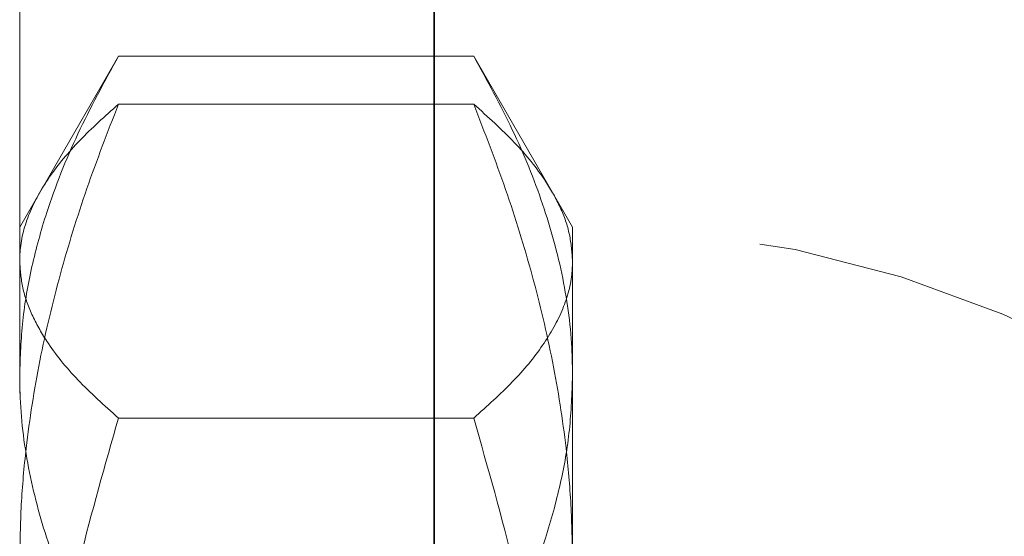
# Model space of a CAD drawing. Units: inches. Extents: x 0.2 to 8.4, y 0.1 to 10.9.
# Drawn here: x 2 to 2.1, y 7.4 to 7.4 of the extents above; entities that cross this region are included whole.
import ezdxf

# ---------------------------------------------------------------- set-up
doc = ezdxf.new("R2010")
doc.units = ezdxf.units.IN
doc.header["$MEASUREMENT"] = 0
doc.linetypes.add('HIDDEN', pattern=[0.075, 0.05, -0.025])

msp = doc.modelspace()

# ---------------------------------------------------------------- linework, layer by layer
at = {"color": 7, "linetype": 'HIDDEN', "lineweight": 18}
for p, q in [((2.01812877, 7.484319), (2.01812877, 6.82360469)), ((2.04491448, 6.82360469), (2.04491448, 7.484319)), ((2.02450851, 7.40608332), (2.01812877, 7.39503329)), ((2.04746331, 7.40608332), (2.02450851, 7.40608332)), ((2.05384305, 7.39503329), (2.04746331, 7.40608332)), ((2.04746331, 7.40298129), (2.02450851, 7.40298129)), ((2.05384305, 7.38546367), (2.05384305, 7.39503329)), ((2.05384305, 7.32360471), (2.05384305, 7.38546367)), ((2.04746331, 7.38269815), (2.02450851, 7.38269815))]:
    msp.add_line(p, q, dxfattribs=at)
at = {"color": 7, "linetype": 'Continuous', "lineweight": 35}
msp.add_line((2.04491448, 7.484319), (2.04491448, 6.82360469), dxfattribs=at)
at = {"color": 7, "linetype": 'HIDDEN', "lineweight": 18}
msp.add_arc((2.05384305, 7.32360471), 0.07142857, 0, 90, dxfattribs=at)
for points, knots in [([(2.02450851, 7.40608332), (2.02359621, 7.40441593), (2.02177182, 7.40108154), (2.01997622, 7.39653457), (2.01886511, 7.39249584), (2.01824827, 7.38898523), (2.01816859, 7.3866372), (2.01812877, 7.38546367)], [0, 0, 0, 0, 0.247692185, 0.49532846, 0.663526419, 0.831833316, 1, 1, 1, 1]), ([(2.05384305, 7.38546367), (2.05383587, 7.38595254), (2.05380506, 7.38804875), (2.05332182, 7.3917494), (2.05200413, 7.39655891), (2.05006242, 7.40134694), (2.04832974, 7.40450442), (2.04746331, 7.40608332)], [0, 0, 0, 0, 0.0700657, 0.30043285, 0.53083522, 0.76539496, 1, 1, 1, 1]), ([(2.02450851, 7.40298129), (2.02380705, 7.40116863), (2.02240419, 7.39754348), (2.02069861, 7.3920144), (2.01935767, 7.38641656), (2.01857659, 7.38142902), (2.01819004, 7.37709712), (2.0181492, 7.37465609), (2.01812877, 7.37343456)], [0, 0, 0, 0, 0.18810108, 0.37618411, 0.56604466, 0.75588566, 0.87784155, 1, 1, 1, 1]), ([(2.01812877, 7.39283972), (2.01813595, 7.39308017), (2.01816676, 7.39411116), (2.01865001, 7.39593131), (2.0199677, 7.3982968), (2.0219094, 7.40065174), (2.02364209, 7.40220473), (2.02450851, 7.40298129)], [0, 0, 0, 0, 0.07006582, 0.30043124, 0.5308339, 0.76539424, 1, 1, 1, 1]), ([(2.05384305, 7.37343456), (2.05382269, 7.37465406), (2.05378191, 7.37709511), (2.05339721, 7.38140811), (2.05262386, 7.3863602), (2.05129378, 7.3919401), (2.04958801, 7.39748859), (2.04817157, 7.40115033), (2.04746331, 7.40298129)], [0, 0, 0, 0, 0.121954957, 0.244114239, 0.432063659, 0.62003266, 0.810007442, 1, 1, 1, 1]), ([(2.04746331, 7.40298129), (2.04837561, 7.40216121), (2.05019999, 7.40052123), (2.05199562, 7.3982848), (2.0531067, 7.39629846), (2.05372356, 7.39457174), (2.05380323, 7.39341691), (2.05384305, 7.39283972)], [0, 0, 0, 0, 0.24769265, 0.49532721, 0.66352738, 0.83183187, 1, 1, 1, 1]), ([(2.02450851, 7.38269815), (2.02359621, 7.38351824), (2.02177182, 7.38515823), (2.01997622, 7.38739462), (2.01886511, 7.38938102), (2.01824826, 7.39110769), (2.01816859, 7.39226254), (2.01812877, 7.39283972)], [0, 0, 0, 0, 0.247692181, 0.495328156, 0.663526091, 0.831832192, 1, 1, 1, 1]), ([(2.05384305, 7.39283972), (2.05383587, 7.39259928), (2.05380506, 7.39156828), (2.05332182, 7.38974815), (2.05200413, 7.38738264), (2.05006242, 7.3850277), (2.04832974, 7.38347472), (2.04746331, 7.38269815)], [0, 0, 0, 0, 0.07006568, 0.30043259, 0.53083481, 0.7653947, 1, 1, 1, 1]), ([(2.01812877, 7.38546367), (2.01813595, 7.3849748), (2.01816676, 7.38287859), (2.01865001, 7.37917794), (2.01996769, 7.37436843), (2.02190941, 7.36958039), (2.02364209, 7.36642292), (2.02450851, 7.36484402)], [0, 0, 0, 0, 0.07006558, 0.30043234, 0.53083433, 0.76539355, 1, 1, 1, 1]), ([(2.04746331, 7.36484402), (2.04837561, 7.36651139), (2.05019998, 7.36984575), (2.05199562, 7.37439282), (2.0531067, 7.37843146), (2.05372356, 7.38194215), (2.05380323, 7.38429015), (2.05384305, 7.38546367)], [0, 0, 0, 0, 0.24769344, 0.49532761, 0.66352711, 0.83183187, 1, 1, 1, 1]), ([(2.01812877, 7.34300987), (2.01813595, 7.34395084), (2.01816676, 7.34798556), (2.01865001, 7.35510854), (2.0199677, 7.36436576), (2.0219094, 7.37358163), (2.02364209, 7.37965912), (2.02450851, 7.38269815)], [0, 0, 0, 0, 0.07006598, 0.30043251, 0.53083505, 0.76539501, 1, 1, 1, 1]), ([(2.04746331, 7.38269815), (2.04837561, 7.37948882), (2.05019999, 7.37307089), (2.05199562, 7.36431884), (2.05310671, 7.35654529), (2.05372356, 7.34978805), (2.05380323, 7.34526864), (2.05384305, 7.34300987)], [0, 0, 0, 0, 0.24769242, 0.49532734, 0.66352675, 0.83183278, 1, 1, 1, 1])]:
    msp.add_open_spline(points, degree=3, knots=knots, dxfattribs=at)

doc.saveas('drawing.dxf')
